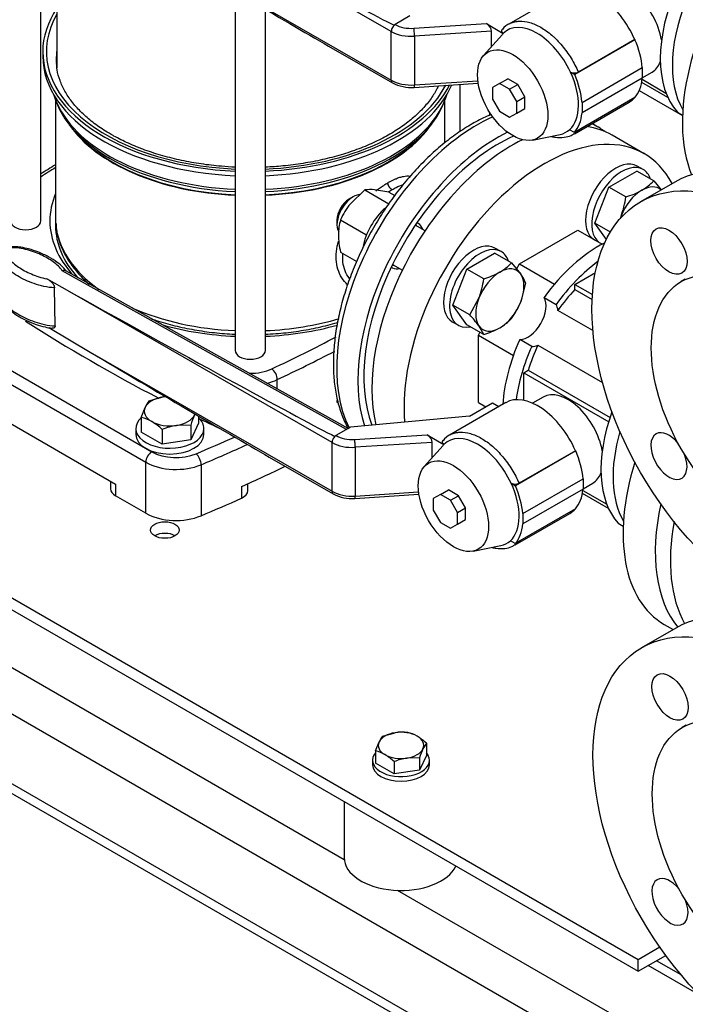
# Model space of a CAD drawing. Units: millimetres. Extents: x 80 to 3290, y 80 to 2296.
# Drawn here: x 2284 to 2546, y 820 to 1208 of the extents above; entities that cross this region are included whole.
import ezdxf

# ---------------------------------------------------------------- set-up
doc = ezdxf.new("R2010")
doc.units = ezdxf.units.MM
for name, color, linetype in [('11002', 7, 'Continuous'), ('11004', 7, 'Continuous'), ('22001_40X35_AV_M', 7, 'Continuous'), ('5SV08R011T_A_DD', 7, 'Continuous'), ('Default', 7, 'Continuous'), ('FLANGE_32MM_NP16', 7, 'Continuous'), ('FLANGE_50MM_NP16', 7, 'Continuous'), ('HANDLE_40MM', 7, 'Continuous'), ('M10_PLAIN_WASHER', 7, 'Continuous'), ('M10_X_30_LG_HEX_', 7, 'Continuous'), ('M12_PLAIN_WASHER', 7, 'Continuous'), ('M12_X_50_LG_HEX_', 7, 'Continuous'), ('M16_FULL_HEX_NUT', 7, 'Continuous'), ('M16_PLAIN_WASHER', 7, 'Continuous'), ('M16_X_65_LG_HEX_', 7, 'Continuous'), ('ROLLY_DN32', 7, 'Continuous')]:
    doc.layers.add(name, color=color, linetype=linetype)

# ---------------------------------------------------------------- blocks, each defined once
blk = doc.blocks.new('SE3')
at = {"layer": '11002', "color": 7, "linetype": 'Continuous'}
for p, q in [((2527.79, 837.35), (2165.07, 1046.77)), ((2165.07, 1042.19), (2527.79, 832.78)), ((2536.33, 842.28), (2527.79, 837.35)), ((2527.79, 832.78), (2538.65, 839.05)), ((2527.79, 832.78), (2527.79, 837.35))]:
    blk.add_line(p, q, dxfattribs=at)
blk.add_ellipse((2341.28, 1006.76), major_axis=(-5.66, 0), ratio=0.57735, dxfattribs=at)
blk.add_ellipse((2341.28, 1002.19), major_axis=(5.66, 0), ratio=0.57735, start_param=0.774964, end_param=2.356194, dxfattribs=at)
at = {"layer": '11004', "color": 7, "linetype": 'Continuous'}
for p, q in [((2703.6, 690.12), (2149.23, 1010.19)), ((2411.98, 876.78), (2199.31, 999.57)), ((2122.19, 994.58), (2735.28, 640.61)), ((2727.36, 648.97), (2125.47, 996.47)), ((2645.61, 741.89), (2432.94, 864.68)), ((2551.85, 823.46), (2531.75, 835.07)), ((2544.66, 831.4), (2535.03, 836.96))]:
    blk.add_line(p, q, dxfattribs=at)
at = {"layer": '22001_40X35_AV_M', "color": 7, "linetype": 'Continuous'}
blk.add_line((2411.94, 899.67), (2411.94, 877.59), dxfattribs=at)
blk.add_ellipse((2434.34, 877.59), major_axis=(22.4, 0), ratio=0.57735, start_param=3.141593, end_param=6.021386, dxfattribs=at)
at = {"layer": '5SV08R011T_A_DD', "color": 7, "linetype": 'Continuous'}
for p, q in [((2292.4, 1128.61), (2292.4, 1351.14)), ((2298.78, 1291.85), (2298.78, 1189.01)), ((2369.01, 1219.04), (2369.01, 1077.53)), ((2380.88, 1077.53), (2380.88, 1212.07)), ((2293.18, 1195.37), (2293.18, 1193.54)), ((2457.49, 1182.46), (2457.49, 1163.81)), ((2528.22, 1180.03), (2545.26, 1170.19)), ((2298.22, 1176.25), (2298.22, 1129.53)), ((2451.66, 1159.51), (2451.66, 1176.25)), ((2469.36, 1170.36), (2469.36, 1171.28)), ((2303.46, 1166.84), (2304.84, 1165.06)), ((2445.05, 1165.06), (2446.42, 1166.84)), ((2511.95, 1165.65), (2509.61, 1166.99)), ((2441.13, 1127.64), (2440.68, 1127.9)), ((2430.6, 1110.44), (2431.05, 1110.19)), ((2252.16, 1086.11), (2336.16, 1037.61)), ((2249.78, 1081.99), (2333.79, 1033.49)), ((2385.6, 1062.36), (2385.6, 1066.07)), ((2261.69, 1059.57), (2321.88, 1024.82)), ((2333.79, 1013.37), (2333.79, 1033.49)), ((2355.58, 1032.52), (2355.58, 1012.4)), ((2319.91, 1025.96), (2319.91, 1022.99)), ((2374.04, 1022.36), (2374.04, 1025.04)), ((2321.88, 1024.82), (2321.88, 1020.25)), ((2371.44, 1023.87), (2371.44, 1019.3)), ((2333.79, 1013.37), (2321.88, 1020.25))]:
    blk.add_line(p, q, dxfattribs=at)
blk.add_arc((2633.35, 615.06), 631.96, 122.03084, 122.65648, dxfattribs=at)
for centre, major_axis, ratio, start_param, end_param in [((2374.94, 1195.37), (-81.76, 0), 0.57735, 5.910923, 6.283185), ((2374.94, 1195.37), (80.36, 0), 0.57735, 2.816857, 4.638454), ((2374.94, 1192.17), (-76.44, 0), 0.57735, 6.197567, 6.283185), ((2374.94, 1195.37), (-81.76, 0), 0.57735, 0, 1.49813), ((2374.94, 1193.54), (81.76, 0), 0.57735, 3.141593, 4.639722), ((2374.94, 1192.17), (-76.44, 0), 0.57735, 0, 0.037591), ((2374.94, 1193.54), (81.76, 0), 0.57735, 4.785056, 6.041923), ((2374.94, 1195.37), (-81.76, 0), 0.57735, 1.643463, 2.858982), ((2374.94, 1195.37), (80.36, 0), 0.57735, 4.786324, 5.993335), ((2374.94, 1186.44), (78.68, 0), 0.57735, 3.319655, 3.391971), ((2374.94, 1185.3), (78.3, 0), 0.57735, 3.29833, 4.63651), ((2374.94, 1185.3), (78.3, 0), 0.57735, 4.788268, 6.099498), ((2374.94, 1186.44), (78.68, 0), 0.57735, -0.251005, -0.178062), ((2374.94, 1186.44), (78.68, 0), 0.57735, 3.391971, 4.636872), ((2374.94, 1186.44), (78.68, 0), 0.57735, 4.787906, 6.032181), ((2464.43, 1102.55), (39.2, 67.9), 0.57735, 0.676481, 2.780123), ((2374.94, 1182.93), (-76.72, 0), 0.57735, 0.373007, 1.493347), ((2374.94, 1183.16), (-76.8, 0), 0.57735, 0.420534, 1.493422), ((2374.94, 1182.93), (-76.72, 0), 0.57735, 1.648246, 2.768585), ((2374.94, 1183.16), (-76.8, 0), 0.57735, 1.64817, 2.721058), ((2472.75, 1097.75), (-39.2, -67.9), 0.57735, 3.070823, 3.203125), ((2472.75, 1097.75), (-39.2, -67.9), 0.57735, 3.863802, 5.805327), ((2472.75, 1097.75), (-37.52, -64.99), 0.57735, 3.814748, 5.844212), ((2790.72, 888.56), (-668.64, 0), 0.57735, -0.742814, -0.729844), ((2374.94, 1128.61), (-78.96, 0), 0.57735, 6.044422, 6.283185), ((2286.46, 1128.61), (5.94, 0), 0.57735, 3.141593, 6.283185), ((2374.94, 1128.61), (-78.96, 0), 0.57735, 0, 0.484384), ((2374.94, 1129.53), (76.72, 0), 0.57735, 3.141593, 3.183338), ((2374.94, 1126.78), (-76.72, 0), 0.57735, 6.252212, 6.283185), ((2374.94, 1126.78), (-76.72, 0), 0.57735, 0, 0.478276), ((2374.94, 1129.53), (76.72, 0), 0.57735, 3.183338, 3.82227), ((2433.71, 1120.29), (-5.04, -8.73), 0.57735, -3.617475, -3.509215), ((2436.09, 1118.91), (-5.04, -8.73), 0.57735, 2.66571, 3.141593), ((2433.71, 1120.29), (-5.04, -8.73), 0.57735, 0.367622, 0.475882), ((2436.09, 1118.91), (-5.04, -8.73), 0.57735, 0, 0.475882), ((2374.94, 1129.53), (76.72, 0), 0.57735, 4.063937, 4.634939), ((2790.72, 1348.54), (-675.36, 0), 0.57735, 0.727728, 0.837897), ((2374.94, 1128.61), (-78.96, 0), 0.57735, 1.118637, 1.495548), ((2374.94, 1129.53), (76.72, 0), 0.57735, 4.789839, 5.185872), ((2374.94, 1128.61), (-78.96, 0), 0.57735, 1.646045, 2.021326), ((1959.16, 1368.66), (668.64, 0), 0.57735, -0.883327, -0.833332), ((2374.94, 1077.53), (5.94, 0), 0.57735, 3.141593, 6.283185), ((1959.16, 1365.92), (672, 0), 0.57735, -0.883327, -0.838981), ((2374.94, 1076.31), (-13.44, 0), 0.57735, 1.540062, 2.258265), ((2383.47, 1067.57), (-1.44, 3.04), 0.518135, 3.971387, 5.542197), ((2374.94, 1073.56), (-16.8, 0), 0.57735, 1.973459, 2.258265), ((2790.72, 1348.54), (-675.36, 0), 0.57735, 0.869247, 0.883327), ((2362.15, 1049.94), (-1.44, -3.04), 0.518135, 0.741002, 0.770605), ((2374.94, 1056.19), (-20.16, 0), 0.57735, 0.883327, 0.923741), ((1959.16, 1348.54), (668.64, 0), 0.57735, -0.939858, -0.91146), ((2371.63, 1041.96), (-1.39, 3.06), 0.503676, 3.980451, 4.022165), ((2336.16, 1034.86), (1.68, 2.91), 0.57735, 0.785384, 2.356194), ((2345.67, 1043.09), (-13.44, 0), 0.57735, 0.785398, 2.201735), ((2353.6, 1034.08), (-1.31, 3.1), 0.481654, 3.993162, 5.563966), ((1959.16, 1345.8), (672, 0), 0.57735, -0.939858, -0.90603), ((2345.67, 1040.35), (-16.8, 0), 0.57735, 0.785398, 2.201735), ((1959.16, 1330.25), (672, 0), 0.57735, -0.910302, -0.877323), ((2326.63, 1022.99), (6.72, 0), 0.57735, 3.141593, 3.926991), ((2367.32, 1022.36), (-6.72, 0), 0.57735, 2.231291, 3.141593), ((1959.16, 1325.68), (672, 0), 0.57735, -0.939858, -0.910302), ((2345.67, 1020.23), (16.8, 0), 0.57735, 3.926991, 5.343328)]:
    blk.add_ellipse(centre, major_axis=major_axis, ratio=ratio, start_param=start_param, end_param=end_param, dxfattribs=at)
for points, knots in [([(2320.08, 1162.76), (2319.02, 1163.38), (2316.42, 1164.94), (2312.17, 1167.99), (2307.98, 1171.73), (2304.5, 1175.68), (2301.78, 1179.78), (2299.87, 1183.95), (2298.8, 1187.68), (2298.69, 1189.78), (2298.65, 1190.68)], [0, 0, 0, 0, 0.073202, 0.212798, 0.352343, 0.492027, 0.632279, 0.77377, 0.917338, 1, 1, 1, 1]), ([(2449.06, 1181.92), (2448.45, 1180.59), (2446.94, 1177.86), (2443.88, 1173.84), (2439.99, 1169.91), (2435.38, 1166.23), (2430.1, 1162.82), (2424.21, 1159.73), (2417.75, 1156.99), (2410.81, 1154.65), (2403.45, 1152.72), (2395.77, 1151.24), (2388.21, 1150.28), (2383.21, 1149.93), (2380.88, 1149.82)], [0.1202306, 0.1202306, 0.1202306, 0.1202306, 0.162245, 0.2067473, 0.2507257, 0.2944211, 0.3380006, 0.3815569, 0.4251312, 0.4687513, 0.5124247, 0.5561477, 0.599911, 0.637673, 0.637673, 0.637673, 0.637673]), ([(2470.03, 1170.67), (2469.95, 1170.64), (2467.89, 1169.78), (2463.83, 1167.82), (2457.89, 1164.23), (2452.03, 1159.95), (2446.31, 1155.05), (2440.8, 1149.57), (2435.55, 1143.59), (2430.62, 1137.17), (2426.05, 1130.37), (2421.9, 1123.28), (2418.2, 1115.96), (2415.01, 1108.5), (2412.35, 1100.97), (2410.25, 1093.45), (2408.74, 1086.02), (2407.85, 1078.76), (2407.58, 1071.73), (2407.95, 1065.02), (2408.98, 1058.71), (2410.65, 1052.86), (2412.36, 1048.95), (2413.45, 1046.95), (2413.64, 1046.61)], [0.2128176, 0.2128176, 0.2128176, 0.2128176, 0.2142395, 0.2480603, 0.2819799, 0.3159114, 0.3498133, 0.3836745, 0.4174962, 0.4512859, 0.4850543, 0.5188135, 0.5525763, 0.5863518, 0.6201527, 0.6539924, 0.6878831, 0.7218352, 0.7558535, 0.7899317, 0.8240381, 0.8580868, 0.8919557, 0.8990111, 0.8990111, 0.8990111, 0.8990111]), ([(2369, 1149.82), (2367.18, 1149.9), (2362.68, 1150.19), (2355.59, 1151.02), (2347.85, 1152.41), (2340.42, 1154.25), (2333.38, 1156.53), (2326.99, 1159.12), (2322.54, 1161.35), (2320.5, 1162.52), (2320.08, 1162.76)], [0.7018475, 0.7018475, 0.7018475, 0.7018475, 0.7313182, 0.7751103, 0.8188715, 0.862588, 0.9062467, 0.9498368, 0.9910759, 1, 1, 1, 1]), ([(2429.19, 1143.7), (2429.56, 1143.91), (2430.29, 1144.32), (2431.35, 1144.84), (2432.57, 1145.38), (2433.91, 1145.86), (2435.83, 1146.35), (2437.17, 1146.43), (2438, 1146.32), (2438.05, 1146.32)], [0, 0, 0, 0, 0.0196806, 0.0393013, 0.0589451, 0.0891352, 0.1193965, 0.1813279, 0.1854433, 0.1854433, 0.1854433, 0.1854433]), ([(2424.4, 1140.43), (2424.87, 1140.8), (2425.92, 1141.59), (2427.53, 1142.7), (2428.64, 1143.37), (2429.19, 1143.7)], [0.91701525, 0.91701525, 0.91701525, 0.91701525, 0.94119132, 0.97057072, 1, 1, 1, 1]), ([(2430.77, 1140.96), (2431.33, 1141.28), (2432.86, 1142.1), (2434.29, 1142.7), (2435.14, 1142.99)], [0, 0, 0, 0, 0.03215822, 0.08928237, 0.08928237, 0.08928237, 0.08928237]), ([(2298.4, 1127.52), (2298.46, 1126.42), (2298.63, 1123.97), (2299.86, 1119.68), (2301.96, 1115.02), (2304.92, 1110.49), (2308.17, 1106.75), (2310.47, 1104.57), (2311.4, 1103.76)], [0, 0, 0, 0, 0.0842691, 0.2217445, 0.3599223, 0.4994693, 0.6405428, 0.7268817, 0.7268817, 0.7268817, 0.7268817]), ([(2413.28, 1103.45), (2413.08, 1103.64), (2412.02, 1104.69), (2410.42, 1106.91), (2409.08, 1110.48), (2408.63, 1114.43), (2409, 1117.88), (2409.54, 1119.98), (2409.75, 1120.66)], [0.2948302, 0.2948302, 0.2948302, 0.2948302, 0.3096411, 0.3740865, 0.4375208, 0.5000617, 0.5625929, 0.592522, 0.592522, 0.592522, 0.592522]), ([(2414.1, 1105.84), (2414.06, 1105.89), (2413.34, 1106.84), (2412.19, 1108.88), (2411.35, 1112.22), (2411.32, 1114.6), (2411.43, 1115.76)], [0.3396436, 0.3396436, 0.3396436, 0.3396436, 0.3433957, 0.4064515, 0.4682662, 0.5255665, 0.5255665, 0.5255665, 0.5255665]), ([(2335.76, 1090.15), (2336.47, 1089.9), (2339.54, 1088.87), (2345.18, 1087.26), (2352.85, 1085.64), (2360.76, 1084.51), (2366.19, 1084.08), (2368.95, 1083.95), (2369, 1083.95)], [0.1015467, 0.1015467, 0.1015467, 0.1015467, 0.1154787, 0.1610899, 0.2066588, 0.2521926, 0.2977022, 0.2986778, 0.2986778, 0.2986778, 0.2986778]), ([(2380.89, 1083.95), (2382.27, 1084.01), (2386.35, 1084.26), (2393.05, 1085), (2400.85, 1086.38), (2406.23, 1087.7), (2409.03, 1088.52), (2409.4, 1088.63)], [0.3653054, 0.3653054, 0.3653054, 0.3653054, 0.3886995, 0.4342105, 0.4797459, 0.5253192, 0.5321533, 0.5321533, 0.5321533, 0.5321533])]:
    blk.add_open_spline(points, degree=3, knots=knots, dxfattribs=at)
blk.add_rational_spline([(2430.77, 1140.96), (2429.85, 1141.49), (2429.19, 1142.63), (2429.19, 1143.7)], [1.17161214388, 0.942796641356, 0.942795952042, 1.17161007594], degree=3, dxfattribs=at)
blk.add_open_spline([(2429.52, 1140.2), (2429.94, 1140.47), (2430.36, 1140.72), (2430.77, 1140.96)], degree=3, dxfattribs=at)
at = {"layer": 'FLANGE_32MM_NP16', "color": 7, "linetype": 'Continuous'}
blk.add_ellipse((2595.9, 1026.65), major_axis=(-39.2, -67.9), ratio=0.57735, start_param=5.267921, end_param=5.950783, dxfattribs=at)
at = {"layer": 'FLANGE_50MM_NP16', "color": 7, "linetype": 'Continuous'}
for p, q in [((2542.17, 1143.93), (2528.71, 1136.16)), ((2546.35, 1105.61), (2544.77, 1104.69)), ((2542.57, 968.13), (2529.11, 960.35)), ((2546.75, 929.8), (2545.16, 928.89))]:
    blk.add_line(p, q, dxfattribs=at)
for centre, major_axis, start_param, end_param in [((2588.37, 1063.91), (-46.2, 80.02), 3.141593, 6.283185), ((2539.91, 1035.93), (-5.04, 8.73), 0, 4.462386), ((2539.91, 1035.93), (-5.04, 8.73), 4.962392, 6.283185), ((2588.77, 888.11), (-46.2, 80.02), 3.141593, 6.283185), ((2540.31, 860.13), (-5.04, 8.73), 4.962392, 6.283185), ((2540.31, 860.13), (-5.04, 8.73), 0, 4.462386)]:
    blk.add_ellipse(centre, major_axis=major_axis, ratio=0.57735, start_param=start_param, end_param=end_param, dxfattribs=at)
for centre, major_axis in [((2574.91, 1056.14), (-46.2, 80.02)), ((2539.91, 1116.76), (-5.04, 8.73)), ((2573.33, 1055.23), (-28.56, 49.47)), ((2575.31, 880.33), (-46.2, 80.02)), ((2540.31, 940.95), (-5.04, 8.73)), ((2573.72, 879.42), (-28.56, 49.47))]:
    blk.add_ellipse(centre, major_axis=major_axis, ratio=0.57735, dxfattribs=at)
at = {"layer": 'HANDLE_40MM', "color": 7, "linetype": 'Continuous'}
for p, q in [((2430.51, 1203.32), (2327.26, 1262.81)), ((2335.25, 1239), (2430.51, 1184.11)), ((2499.01, 1219.07), (2476.8, 1206.25)), ((2437.83, 1209.47), (2432.05, 1206.09)), ((2432.05, 1206.09), (2432.1, 1206.06)), ((2439.41, 1204.58), (2468, 1206.42)), ((2468, 1206.42), (2474.63, 1202.59)), ((2430.51, 1184.11), (2430.51, 1203.32)), ((2470.03, 1203.42), (2439.66, 1201.47)), ((2439.66, 1201.47), (2439.66, 1182.26)), ((2474.27, 1202.21), (2466.87, 1193.85)), ((2470.03, 1197.42), (2470.03, 1203.42)), ((2526.53, 1200.06), (2502.77, 1186.34)), ((2526.42, 1200.12), (2504.22, 1187.3)), ((2526.42, 1200.12), (2526.53, 1200.06)), ((2405.8, 1197.59), (2430.98, 1183.09)), ((2505.67, 1175.37), (2529.42, 1189.08)), ((2529.42, 1189.08), (2529.42, 1184.96)), ((2473.21, 1182.83), (2476.38, 1184.66)), ((2480.31, 1182.39), (2476.38, 1184.66)), ((2501.08, 1187.32), (2502.77, 1186.34)), ((2529.42, 1184.96), (2505.67, 1171.25)), ((2439.56, 1181.31), (2464.77, 1182.93)), ((2439.66, 1182.26), (2464.64, 1183.87)), ((2473.21, 1182.83), (2470.42, 1181.23)), ((2470.42, 1181.23), (2470.42, 1176.68)), ((2477.14, 1180.56), (2473.21, 1182.83)), ((2477.14, 1180.56), (2480.31, 1182.39)), ((2479.93, 1175.74), (2477.14, 1180.56)), ((2483.1, 1177.57), (2480.31, 1182.39)), ((2470.42, 1176.68), (2473.21, 1171.86)), ((2479.93, 1175.74), (2483.1, 1177.57)), ((2483.1, 1173.02), (2483.1, 1177.57)), ((2526.45, 1177.24), (2502.69, 1163.53)), ((2479.93, 1171.19), (2479.93, 1175.74)), ((2479.93, 1171.19), (2483.1, 1173.02)), ((2502.67, 1162.99), (2524.21, 1175.42)), ((2505.67, 1175.37), (2505.67, 1171.25)), ((2473.21, 1171.86), (2477.14, 1169.59)), ((2477.14, 1169.59), (2479.93, 1171.19)), ((2486.12, 1160.52), (2497.05, 1162.75)), ((2502.69, 1163.53), (2500.79, 1164.62)), ((2412.82, 1046.41), (2300.86, 1109)), ((2413.46, 1046.79), (2302.21, 1108.98)), ((2303.89, 1100.71), (2294.85, 1105.77)), ((2298.04, 1087.25), (2297.85, 1102.27)), ((2407.15, 1041.23), (2303.89, 1100.71)), ((2295.63, 1086.57), (2311.89, 1076.9)), ((2311.89, 1076.9), (2407.15, 1022.02)), ((2475.64, 1056.98), (2453.44, 1044.16)), ((2461.3, 1051.6), (2470.42, 1056.87)), ((2470.42, 1056.87), (2472.94, 1055.42)), ((2461.3, 1051.6), (2414.47, 1047.37)), ((2414.47, 1047.37), (2408.69, 1044)), ((2407.15, 1022.02), (2407.15, 1041.23)), ((2408.69, 1044), (2408.73, 1043.97)), ((2416.05, 1042.49), (2444.64, 1044.33)), ((2446.66, 1041.33), (2416.3, 1039.38)), ((2444.64, 1044.33), (2451.27, 1040.5)), ((2446.66, 1035.32), (2446.66, 1041.33)), ((2416.3, 1039.38), (2416.3, 1020.17)), ((2450.91, 1040.11), (2443.51, 1031.76)), ((2503.17, 1037.97), (2479.41, 1024.25)), ((2503.06, 1038.03), (2480.86, 1025.21)), ((2503.06, 1038.03), (2503.17, 1037.97)), ((2382.44, 1035.5), (2407.61, 1021)), ((2477.72, 1025.22), (2479.41, 1024.25)), ((2482.3, 1013.28), (2506.06, 1026.99)), ((2506.06, 1026.99), (2506.06, 1022.87)), ((2416.3, 1020.17), (2441.28, 1021.78)), ((2449.84, 1020.74), (2453.01, 1022.57)), ((2456.95, 1020.3), (2453.01, 1022.57)), ((2506.06, 1022.87), (2482.3, 1009.15)), ((2416.19, 1019.22), (2441.41, 1020.84)), ((2449.84, 1020.74), (2447.06, 1019.14)), ((2447.06, 1019.14), (2447.06, 1014.59)), ((2453.78, 1018.47), (2449.84, 1020.74)), ((2453.78, 1018.47), (2456.95, 1020.3)), ((2456.56, 1013.65), (2453.78, 1018.47)), ((2459.73, 1015.48), (2456.95, 1020.3)), ((2447.06, 1014.59), (2449.84, 1009.77)), ((2456.56, 1013.65), (2459.73, 1015.48)), ((2456.56, 1009.1), (2456.56, 1013.65)), ((2459.73, 1010.93), (2459.73, 1015.48)), ((2479.31, 1000.9), (2500.84, 1013.33)), ((2503.09, 1015.15), (2479.33, 1001.43)), ((2482.3, 1013.28), (2482.3, 1009.15)), ((2449.84, 1009.77), (2453.78, 1007.5)), ((2456.56, 1009.1), (2459.73, 1010.93)), ((2453.78, 1007.5), (2456.56, 1009.1)), ((2479.33, 1001.43), (2477.43, 1002.53)), ((2462.76, 998.43), (2473.69, 1000.66))]:
    blk.add_line(p, q, dxfattribs=at)
for centre, radius, start, end in [((2479.61, 1200.51), 6.41, 111.0746, 146.1044), ((2502.67, 1190.77), 3.8, 245.4279, 294.1344), ((2438.29, 1196.8), 15.54, 241.9439, 274.6924), ((2456.25, 1038.42), 6.41, 111.0746, 146.1044), ((2479.3, 1028.68), 3.8, 245.4279, 294.1344), ((2414.92, 1034.71), 15.54, 241.9439, 274.6924)]:
    blk.add_arc(centre, radius, start, end, dxfattribs=at)
for centre, major_axis, ratio, start_param, end_param in [((2328.84, 1263.72), (-107.07, 59.84), 0.012809, 1.563177, 2.865064), ((2336.83, 1239.91), (99.08, -58.89), 0.013842, 4.704647, 5.490577), ((2511.61, 1197.24), (12.6, -21.82), 0.57735, 1.374429, 3.141593), ((2432.1, 1204.23), (1.12, 1.94), 0.576735, 0.784866, 2.355663), ((2432.05, 1204.26), (1.11, 1.95), 0.573734, 0.782309, 1.051219), ((2438.42, 1209.72), (-8.96, 0), 0.57735, 0.786463, 1.681489), ((2439.41, 1202.75), (-0.14, 2.24), 0.090196, 4.094012, 5.664809), ((2468, 1204.59), (-1.73, 1.96), 0.544777, 3.695288, 5.266084), ((2487.86, 1183.75), (11.6, -20.09), 0.57735, 1.418388, 3.294001), ((2438.42, 1207.89), (11.2, 0), 0.57735, 3.928056, 4.823082), ((2487.86, 1183.75), (-11.6, 20.09), 0.57735, 0.152408, 0.190621), ((2511.8, 1197.2), (12.52, -21.69), 0.57735, 0.886318, 1.37451), ((2438.42, 1188.69), (-11.2, 0), 0.57735, 0.786463, 1.681489), ((2432.1, 1185.03), (1.12, 1.94), 0.576735, 2.355663, 3.141414), ((2487.86, 1183.75), (11.6, -20.09), 0.57735, 0.122665, 1.418388), ((2488.04, 1183.48), (12.52, -21.69), 0.57735, 0.886318, 1.37451), ((2511.8, 1197.2), (12.52, -21.69), 0.57735, 0.188381, 0.684479), ((2439.41, 1183.55), (-0.14, 2.24), 0.090196, 3.141593, 4.094012), ((2511.61, 1197.24), (-12.6, 21.82), 0.57735, 3.141593, 3.33796), ((2488.04, 1183.48), (12.52, -21.69), 0.57735, 0.188381, 0.684479), ((2487.86, 1183.75), (-11.6, 20.09), 0.57735, 2.950972, 3.264257), ((2305.48, 1101.63), (-107.07, 59.84), 0.012809, 1.563177, 2.865064), ((2313.47, 1077.82), (99.08, -58.89), 0.013842, 4.704647, 5.490577), ((2488.24, 1035.15), (12.6, -21.82), 0.57735, 1.374429, 3.141593), ((2408.73, 1042.14), (1.12, 1.94), 0.576735, 0.784866, 2.355663), ((2415.06, 1045.8), (11.2, 0), 0.57735, 3.928056, 4.823082), ((2408.69, 1042.17), (1.11, 1.95), 0.573734, 0.782309, 1.051219), ((2415.06, 1047.63), (-8.96, 0), 0.57735, 0.786463, 1.681489), ((2416.05, 1040.66), (-0.14, 2.24), 0.090196, 4.094012, 5.664809), ((2444.64, 1042.5), (-1.73, 1.96), 0.544777, 3.695288, 5.266084), ((2464.49, 1021.65), (-11.6, 20.09), 0.57735, 0.152408, 0.190621), ((2464.49, 1021.65), (11.6, -20.09), 0.57735, 1.418388, 3.294001), ((2488.44, 1035.11), (12.52, -21.69), 0.57735, 0.886318, 1.37451), ((2464.49, 1021.65), (11.6, -20.09), 0.57735, 0.122665, 1.418388), ((2415.06, 1026.6), (-11.2, 0), 0.57735, 0.786463, 1.681489), ((2408.73, 1022.94), (1.12, 1.94), 0.576735, 2.355663, 3.141414), ((2464.68, 1021.39), (12.52, -21.69), 0.57735, 0.886318, 1.37451), ((2488.44, 1035.11), (12.52, -21.69), 0.57735, 0.188381, 0.684479), ((2416.05, 1021.46), (-0.14, 2.24), 0.090196, 3.141593, 4.094012), ((2488.24, 1035.15), (-12.6, 21.82), 0.57735, 3.141593, 3.33796), ((2464.68, 1021.39), (12.52, -21.69), 0.57735, 0.188381, 0.684479), ((2464.49, 1021.65), (-11.6, 20.09), 0.57735, 2.950972, 3.264257)]:
    blk.add_ellipse(centre, major_axis=major_axis, ratio=ratio, start_param=start_param, end_param=end_param, dxfattribs=at)
for centre in [(2478.35, 1178.26), (2454.99, 1016.17)]:
    blk.add_ellipse(centre, major_axis=(9.8, -16.97), ratio=0.57735, dxfattribs=at)
for points, knots in [([(2477.21, 1206.47), (2477.29, 1206.51), (2477.37, 1206.55), (2477.98, 1206.83), (2478.55, 1207.03), (2479.44, 1207.24), (2479.74, 1207.29), (2480.36, 1207.38), (2480.68, 1207.4), (2482.29, 1207.47), (2483.64, 1207.29), (2485.76, 1206.67), (2486.49, 1206.41), (2487.94, 1205.78), (2488.67, 1205.41), (2490.87, 1204.13), (2492.31, 1203.09), (2494.07, 1201.57), (2494.43, 1201.25), (2495.12, 1200.59), (2495.47, 1200.25), (2496.5, 1199.21), (2497.16, 1198.47), (2498.44, 1196.95), (2499.05, 1196.15), (2500.25, 1194.5), (2500.83, 1193.63), (2502.45, 1191), (2503.4, 1189.18), (2504.22, 1187.3)], [0.1158489, 0.1158489, 0.1158489, 0.1158489, 0.125, 0.125, 0.1875, 0.1875, 0.21875, 0.21875, 0.25, 0.25, 0.375, 0.375, 0.4375, 0.4375, 0.5, 0.5, 0.625, 0.625, 0.65625, 0.65625, 0.6875, 0.6875, 0.75, 0.75, 0.8125, 0.8125, 0.875, 0.875, 1, 1, 1, 1]), ([(2474.63, 1202.59), (2474.46, 1202.72), (2474.32, 1202.87), (2474.16, 1203.1), (2474.12, 1203.18), (2474.05, 1203.34), (2474.03, 1203.42), (2474.02, 1203.59), (2474.02, 1203.67), (2474.06, 1203.83), (2474.09, 1203.91), (2474.19, 1204.07), (2474.25, 1204.15), (2474.4, 1204.29), (2474.49, 1204.35), (2474.59, 1204.41)], [0, 0, 0, 0, 0.25, 0.25, 0.375, 0.375, 0.5, 0.5, 0.625, 0.625, 0.75, 0.75, 0.875, 0.875, 1, 1, 1, 1]), ([(2504.88, 1164.82), (2504.47, 1164.35), (2504.03, 1163.94), (2503.27, 1163.36), (2502.98, 1163.16), (2502.67, 1162.99)], [0, 0, 0, 0, 0.0625, 0.0625, 0.1001619, 0.1001619, 0.1001619, 0.1001619]), ([(2493.62, 1161.94), (2494.14, 1161.82), (2495.82, 1161.5), (2498.45, 1161.49), (2501.07, 1162.08), (2502.19, 1162.8), (2502.61, 1163.08)], [0.6905817, 0.6905817, 0.6905817, 0.6905817, 0.7403678, 0.8545937, 0.9525459, 1, 1, 1, 1]), ([(2302.58, 1108.63), (2302.11, 1109.25), (2301.14, 1110.5), (2298.75, 1112.47), (2295.5, 1114.55), (2291.67, 1116.32), (2287.94, 1117.57), (2284.8, 1118.25), (2282.27, 1118.49), (2280.26, 1118.39), (2278.66, 1117.97), (2277.4, 1117.09), (2276.7, 1115.92), (2276.46, 1114.94), (2276.51, 1114.5), (2276.53, 1114.37)], [0, 0, 0, 0, 0.081249, 0.193707, 0.33385, 0.485235, 0.603482, 0.695958, 0.765506, 0.818455, 0.863711, 0.907223, 0.950611, 0.987778, 1, 1, 1, 1]), ([(2297.85, 1102.27), (2296.39, 1102.31), (2294.98, 1102.53), (2292.31, 1103.11), (2291.03, 1103.48), (2287.36, 1104.76), (2285.17, 1105.79), (2281.22, 1108.15), (2279.51, 1109.45), (2277.57, 1111.64), (2277.05, 1112.41), (2276.6, 1113.59), (2276.5, 1113.98), (2276.49, 1114.37)], [0, 0, 0, 0, 0.0625, 0.0625, 0.125, 0.125, 0.25, 0.25, 0.375, 0.375, 0.4375, 0.4375, 0.4671671, 0.4671671, 0.4671671, 0.4671671]), ([(2300.86, 1109), (2300.05, 1110.28), (2298.78, 1111.42), (2295.87, 1113.53), (2294.23, 1114.47), (2290.58, 1116.16), (2288.56, 1116.9), (2285.3, 1117.69), (2284.17, 1117.9), (2282.39, 1118.05), (2281.79, 1118.06), (2280.61, 1117.99), (2280, 1117.89), (2279.08, 1117.43), (2278.85, 1117.09), (2278.67, 1116.41), (2278.7, 1116.08), (2278.95, 1115.07), (2279.33, 1114.43), (2280.76, 1112.58), (2282.09, 1111.48), (2285.12, 1109.44), (2286.84, 1108.52), (2290.57, 1106.92), (2292.62, 1106.22), (2294.85, 1105.77)], [0, 0, 0, 0, 0.125, 0.125, 0.25, 0.25, 0.375, 0.375, 0.4375, 0.4375, 0.46875, 0.46875, 0.5, 0.5, 0.53125, 0.53125, 0.5625, 0.5625, 0.625, 0.625, 0.75, 0.75, 0.875, 0.875, 1, 1, 1, 1]), ([(2302.22, 1108.98), (2302.04, 1109.08), (2301.82, 1109.13), (2301.36, 1109.14), (2301.11, 1109.09), (2300.86, 1109)], [0.5014542, 0.5014542, 0.5014542, 0.5014542, 0.75, 0.75, 1, 1, 1, 1]), ([(2294.85, 1105.77), (2295.16, 1105.6), (2295.47, 1105.41), (2295.93, 1105.08), (2296.08, 1104.97), (2296.38, 1104.72), (2296.53, 1104.58), (2296.82, 1104.29), (2296.97, 1104.14), (2297.23, 1103.8), (2297.36, 1103.63), (2297.58, 1103.25), (2297.67, 1103.05), (2297.81, 1102.64), (2297.84, 1102.45), (2297.85, 1102.27)], [0, 0, 0, 0, 0.25, 0.25, 0.375, 0.375, 0.5, 0.5, 0.625, 0.625, 0.75, 0.75, 0.875, 0.875, 1, 1, 1, 1]), ([(2276.68, 1099.4), (2276.68, 1098.99), (2276.78, 1098.58), (2277.24, 1097.38), (2277.77, 1096.61), (2279.05, 1095.16), (2279.82, 1094.47), (2281.5, 1093.15), (2282.41, 1092.53), (2285.34, 1090.78), (2287.56, 1089.73), (2291.22, 1088.46), (2292.51, 1088.09), (2295.19, 1087.51), (2296.59, 1087.29), (2298.04, 1087.25)], [0.5315482, 0.5315482, 0.5315482, 0.5315482, 0.5625, 0.5625, 0.625, 0.625, 0.6875, 0.6875, 0.75, 0.75, 0.875, 0.875, 0.9375, 0.9375, 1, 1, 1, 1]), ([(2276.72, 1099.36), (2276.73, 1099.03), (2276.76, 1098.24), (2277.34, 1096.88), (2278.41, 1095.26), (2280.26, 1093.4), (2283, 1091.34), (2286.5, 1089.41), (2290.3, 1087.83), (2293.72, 1086.88), (2295.98, 1086.4), (2296.92, 1086.36), (2296.93, 1086.36)], [0, 0, 0, 0, 0.035614, 0.102318, 0.184537, 0.301994, 0.445696, 0.619623, 0.774982, 0.902404, 0.999655, 1, 1, 1, 1]), ([(2298.04, 1087.25), (2298.04, 1087.16), (2298.03, 1087.07), (2298, 1086.92), (2297.98, 1086.84), (2297.88, 1086.65), (2297.79, 1086.56), (2297.58, 1086.42), (2297.45, 1086.38), (2297.2, 1086.35), (2297.07, 1086.35), (2296.94, 1086.36)], [0, 0, 0, 0, 0.0625, 0.0625, 0.125, 0.125, 0.25, 0.25, 0.375, 0.375, 0.4910901, 0.4910901, 0.4910901, 0.4910901]), ([(2453.85, 1044.38), (2453.92, 1044.42), (2454, 1044.46), (2454.62, 1044.74), (2455.18, 1044.94), (2456.07, 1045.15), (2456.38, 1045.2), (2457, 1045.29), (2457.32, 1045.31), (2458.93, 1045.38), (2460.28, 1045.2), (2462.4, 1044.58), (2463.12, 1044.32), (2464.58, 1043.69), (2465.31, 1043.32), (2467.51, 1042.04), (2468.95, 1041), (2470.71, 1039.48), (2471.06, 1039.16), (2471.76, 1038.5), (2472.11, 1038.16), (2473.13, 1037.11), (2473.79, 1036.38), (2475.07, 1034.86), (2475.69, 1034.06), (2476.88, 1032.41), (2477.46, 1031.54), (2479.09, 1028.91), (2480.04, 1027.09), (2480.86, 1025.21)], [0.1158489, 0.1158489, 0.1158489, 0.1158489, 0.125, 0.125, 0.1875, 0.1875, 0.21875, 0.21875, 0.25, 0.25, 0.375, 0.375, 0.4375, 0.4375, 0.5, 0.5, 0.625, 0.625, 0.65625, 0.65625, 0.6875, 0.6875, 0.75, 0.75, 0.8125, 0.8125, 0.875, 0.875, 1, 1, 1, 1]), ([(2451.27, 1040.5), (2451.09, 1040.63), (2450.95, 1040.77), (2450.8, 1041.01), (2450.75, 1041.09), (2450.69, 1041.25), (2450.67, 1041.33), (2450.65, 1041.49), (2450.66, 1041.58), (2450.7, 1041.74), (2450.73, 1041.82), (2450.82, 1041.98), (2450.89, 1042.06), (2451.04, 1042.2), (2451.13, 1042.26), (2451.23, 1042.32)], [0, 0, 0, 0, 0.25, 0.25, 0.375, 0.375, 0.5, 0.5, 0.625, 0.625, 0.75, 0.75, 0.875, 0.875, 1, 1, 1, 1]), ([(2481.51, 1002.73), (2481.11, 1002.26), (2480.67, 1001.85), (2479.91, 1001.27), (2479.61, 1001.07), (2479.31, 1000.9)], [0, 0, 0, 0, 0.0625, 0.0625, 0.1001619, 0.1001619, 0.1001619, 0.1001619]), ([(2470.26, 999.85), (2470.77, 999.73), (2472.46, 999.41), (2475.09, 999.39), (2477.7, 999.99), (2478.82, 1000.71), (2479.25, 1000.99)], [0.6905817, 0.6905817, 0.6905817, 0.6905817, 0.7403678, 0.8545937, 0.9525459, 1, 1, 1, 1])]:
    blk.add_open_spline(points, degree=3, knots=knots, dxfattribs=at)
for points in [[(2476.79, 1206.24), (2476.93, 1206.32), (2477.07, 1206.4), (2477.21, 1206.47)], [(2453.43, 1044.15), (2453.57, 1044.23), (2453.71, 1044.31), (2453.85, 1044.38)]]:
    blk.add_open_spline(points, degree=3, dxfattribs=at)
at = {"layer": 'M10_PLAIN_WASHER', "color": 7, "linetype": 'Continuous'}
for p, q in [((2423.14, 916), (2423.14, 914.17)), ((2445.54, 914.17), (2445.54, 916))]:
    blk.add_line(p, q, dxfattribs=at)
for centre, start_param, end_param in [((2434.34, 916), 2.673176, 6.283185), ((2434.34, 916), 0, 0.468417), ((2434.34, 914.17), 3.141593, 6.283185)]:
    blk.add_ellipse(centre, major_axis=(11.2, 0), ratio=0.57735, start_param=start_param, end_param=end_param, dxfattribs=at)
at = {"layer": 'M10_X_30_LG_HEX_', "color": 7, "linetype": 'Continuous'}
for p, q in [((2427.02, 925.42), (2432.02, 926.85)), ((2424.34, 919.65), (2425.68, 923.19)), ((2444.33, 922.74), (2442.99, 920.51)), ((2444.33, 922.74), (2444.33, 917.89)), ((2424.34, 919.65), (2424.34, 914.79)), ((2441.65, 916.97), (2436.66, 916.85)), ((2444.33, 917.89), (2441.65, 912.12)), ((2441.65, 916.97), (2441.65, 912.12)), ((2431.66, 910.57), (2424.34, 914.79)), ((2431.66, 915.43), (2431.66, 910.57)), ((2441.65, 912.12), (2431.66, 910.57))]:
    blk.add_line(p, q, dxfattribs=at)
for centre, radius, start, end in [((2435.57, 918.77), 10.83, 142.1357, 155.9368), ((2435, 906.92), 20.15, 84.2449, 98.497), ((2433.86, 913.74), 13.59, 59.9325, 76.5914), ((2429.65, 907.12), 21.44, 46.772, 59.0506), ((2471.78, 907.6), 31.55, 155.8362, 162.7109), ((2421.19, 906.43), 13.59, 59.9325, 76.5914), ((2416.98, 899.81), 21.44, 46.772, 59.0506), ((2440.29, 894.65), 22.5, 99.3005, 112.5642)]:
    blk.add_arc(centre, radius, start, end, dxfattribs=at)
for major_axis, start_param, end_param in [((-8.96, 0), 4.974188, 6.021386), ((8.96, 0), 0.785398, 1.832596), ((-8.96, 0), 2.879793, 3.926991), ((8.96, 0), 2.879793, 3.926991), ((8.96, 0), 4.974188, 6.021386), ((-8.96, 0), 0.785398, 1.832596)]:
    blk.add_ellipse((2434.34, 921.85), major_axis=major_axis, ratio=0.57735, start_param=start_param, end_param=end_param, dxfattribs=at)
at = {"layer": 'M12_PLAIN_WASHER', "color": 7, "linetype": 'Continuous'}
for p, q in [((2329.82, 1046.77), (2329.82, 1044.48)), ((2356.7, 1044.48), (2356.7, 1046.77))]:
    blk.add_line(p, q, dxfattribs=at)
for centre, start_param, end_param in [((2343.26, 1046.77), 2.549941, 6.283185), ((2343.26, 1046.77), 0, 0.579902), ((2343.26, 1044.48), 3.141593, 6.283185)]:
    blk.add_ellipse(centre, major_axis=(13.44, 0), ratio=0.57735, start_param=start_param, end_param=end_param, dxfattribs=at)
at = {"layer": 'M12_X_50_LG_HEX_', "color": 7, "linetype": 'Continuous'}
for p, q in [((2335.03, 1057.64), (2340.65, 1059.25)), ((2332.02, 1051.15), (2333.53, 1055.13)), ((2332.02, 1051.15), (2332.02, 1045.37)), ((2354.51, 1048.85), (2351.49, 1042.36)), ((2354.51, 1051.74), (2354.51, 1048.85)), ((2340.25, 1040.62), (2332.02, 1045.37)), ((2340.25, 1046.4), (2340.25, 1040.62)), ((2351.49, 1048.14), (2345.87, 1048)), ((2351.49, 1048.14), (2351.49, 1042.36)), ((2351.49, 1042.36), (2340.25, 1040.62))]:
    blk.add_line(p, q, dxfattribs=at)
for centre, radius, start, end in [((2344.65, 1050.16), 12.18, 142.1357, 155.9368), ((2344, 1036.83), 22.66, 96.0256, 98.497), ((2385.38, 1037.59), 35.49, 155.8362, 162.7109), ((2328.47, 1036.28), 15.29, 59.9335, 76.5904), ((2323.75, 1028.85), 24.09, 46.7651, 59.0576), ((2349.96, 1023.03), 25.31, 99.3005, 112.5642)]:
    blk.add_arc(centre, radius, start, end, dxfattribs=at)
for major_axis, start_param, end_param in [((-10.08, 0), 4.974188, 6.021386), ((10.08, 0), -4.540572, -4.45059), ((10.08, 0), 2.879793, 3.926991), ((10.08, 0), 4.974188, 6.021386), ((-10.08, 0), -3.403392, -3.330756), ((-10.08, 0), 0.785398, 1.832596)]:
    blk.add_ellipse((2343.26, 1053.63), major_axis=major_axis, ratio=0.57735, start_param=start_param, end_param=end_param, dxfattribs=at)
at = {"layer": 'M16_FULL_HEX_NUT', "color": 7, "linetype": 'Continuous'}
for p, q in [((2420.02, 1140.87), (2414.42, 1135.44)), ((2420.02, 1140.87), (2429.52, 1135.38)), ((2429.52, 1140.02), (2423.92, 1140.93)), ((2429.52, 1140.02), (2431.87, 1138.66)), ((2410.51, 1129.04), (2420.54, 1123.26)), ((2410.51, 1116.37), (2416.89, 1112.69)), ((2409.04, 1057.19), (2409.64, 1056.85))]:
    blk.add_line(p, q, dxfattribs=at)
for centre, radius, start, end in [((2422.24, 1124.77), 16.24, 84.0632, 97.8643), ((2438.07, 1116.63), 30.22, 141.503, 155.7551), ((2430.05, 1123.22), 20.39, 163.4086, 180.0675), ((2441.06, 1123.64), 31.4, 180.8005, 193.3768), ((2442.51, 1052.83), 33.75, 170.9084, 172.5642)]:
    blk.add_arc(centre, radius, start, end, dxfattribs=at)
at = {"layer": 'M16_PLAIN_WASHER', "color": 7, "linetype": 'Continuous'}
for p, q in [((2529.74, 1148.91), (2527.36, 1150.28)), ((2473.74, 1116.58), (2471.36, 1117.95)), ((2454.56, 1088.85), (2456.94, 1087.48))]:
    blk.add_line(p, q, dxfattribs=at)
for centre, major_axis, start_param, end_param in [((2518.96, 1135.73), (8.4, 14.55), 0, 3.141593), ((2521.34, 1134.36), (8.4, 14.55), 0, 3.217613), ((2521.34, 1134.36), (8.4, 14.55), 5.814768, 6.283185), ((2430.89, 1121.92), (-8.4, -14.55), 4.155881, 5.280528), ((2462.96, 1103.4), (8.4, 14.55), 0, 3.141593), ((2465.34, 1102.03), (8.4, 14.55), 0, 3.61001), ((2465.34, 1102.03), (8.4, 14.55), 5.814768, 6.283185)]:
    blk.add_ellipse(centre, major_axis=major_axis, ratio=0.57735, start_param=start_param, end_param=end_param, dxfattribs=at)
at = {"layer": 'M16_X_65_LG_HEX_', "color": 7, "linetype": 'Continuous'}
for p, q in [((2516.25, 1141.94), (2527.22, 1148.27)), ((2533.9, 1144.42), (2527.22, 1148.27)), ((2510.76, 1127.79), (2516.25, 1141.94)), ((2522.92, 1138.08), (2516.25, 1141.94)), ((2533.9, 1144.42), (2536.82, 1140.84)), ((2415.45, 1138.15), (2413.86, 1137.23)), ((2409.11, 1129), (2409.11, 1127.18)), ((2443.83, 1124.79), (2439.98, 1127.02)), ((2516.86, 1124.27), (2510.76, 1127.79)), ((2515.27, 1121.38), (2510.76, 1127.79)), ((2460.25, 1109.6), (2471.22, 1115.94)), ((2477.9, 1112.09), (2471.22, 1115.94)), ((2431.02, 1111.5), (2434.87, 1109.27)), ((2477.9, 1112.09), (2481.49, 1107.69)), ((2454.76, 1095.46), (2460.25, 1109.6)), ((2466.92, 1105.75), (2460.25, 1109.6)), ((2483.38, 1104.28), (2481.49, 1096.72)), ((2461.44, 1091.61), (2454.76, 1095.46)), ((2460.25, 1087.66), (2454.76, 1095.46)), ((2461.44, 1091.61), (2465.03, 1098.19)), ((2466.92, 1083.8), (2460.25, 1087.66)), ((2466.92, 1083.8), (2465.03, 1087.22))]:
    blk.add_line(p, q, dxfattribs=at)
for centre, radius, start, end in [((2519.09, 1158.42), 20.37, 299.9266, 316.5973), ((2489.46, 1142.45), 33.75, 339.3005, 352.5642), ((2513.66, 1168.84), 32.12, 286.7651, 299.0576), ((2463.09, 1126.09), 20.37, 299.9266, 316.5973), ((2457.66, 1136.51), 32.12, 286.7651, 299.0576), ((2468.34, 1098.16), 16.24, 22.1357, 35.9368), ((2433.46, 1110.12), 33.75, 339.3005, 352.5642), ((2453.37, 1107.8), 30.22, 324.2449, 338.497), ((2426.66, 1059.51), 47.32, 35.8362, 42.7109), ((2463.09, 1104.14), 20.37, 299.9266, 316.5973), ((2457.66, 1114.56), 32.12, 286.7651, 299.0576)]:
    blk.add_arc(centre, radius, start, end, dxfattribs=at)
for centre, major_axis, start_param, end_param in [((2529.26, 1129.79), (-6.72, -11.64), 3.011969, 3.926991), ((2415.45, 1130.83), (-4.48, -7.76), 3.504061, 5.962877), ((2529.26, 1129.79), (6.72, 11.64), 0.785398, 1.832596), ((2413.86, 1131.75), (3.36, 5.82), 0.785398, 2.356194), ((2529.26, 1129.79), (-6.72, -11.64), -1.308997, -1.226694), ((2473.26, 1097.45), (-6.72, -11.64), 2.879793, 3.926991), ((2473.26, 1097.45), (6.72, 11.64), 0.785398, 1.832596), ((2473.26, 1097.45), (6.72, 11.64), 4.974188, 6.021386), ((2473.26, 1097.45), (-6.72, -11.64), 4.974188, 6.021386), ((2473.26, 1097.45), (-6.72, -11.64), 0.785398, 1.832596), ((2473.26, 1097.45), (6.72, 11.64), 2.879793, 3.926991)]:
    blk.add_ellipse(centre, major_axis=major_axis, ratio=0.57735, start_param=start_param, end_param=end_param, dxfattribs=at)
at = {"layer": 'ROLLY_DN32', "color": 7, "linetype": 'Continuous'}
for p, q in [((2529.37, 1184.48), (2538.74, 1179.07)), ((2529.42, 1185.11), (2533.3, 1187.35)), ((2539.47, 1177.33), (2529.19, 1183.27)), ((2543.27, 1171.53), (2545.27, 1170.38)), ((2530.16, 1155.13), (2517.49, 1162.45)), ((2481.07, 1111.7), (2504.03, 1124.95)), ((2504.03, 1124.95), (2513.55, 1119.46)), ((2479.89, 1109.65), (2481.07, 1111.7)), ((2481.07, 1111.7), (2494.84, 1103.74)), ((2502.85, 1103.63), (2510.91, 1108.28)), ((2502.85, 1103.63), (2509.77, 1099.63)), ((2502.85, 1101.64), (2502.85, 1103.63)), ((2502.85, 1101.64), (2509.66, 1097.71)), ((2490.69, 1098.46), (2495.44, 1095.72)), ((2509.96, 1085.42), (2496.18, 1093.38)), ((2464.83, 1083.57), (2465.45, 1084.65)), ((2464.83, 1083.57), (2478.6, 1075.62)), ((2464.83, 1057.06), (2464.83, 1083.57)), ((2485.85, 1079.11), (2481.1, 1081.85)), ((2488.25, 1079.65), (2513.75, 1064.93)), ((2482.71, 1068.74), (2484.43, 1069.73)), ((2482.71, 1068.74), (2516.16, 1049.43)), ((2482.71, 1057.91), (2482.71, 1068.74)), ((2484.43, 1069.73), (2516.69, 1051.11)), ((2464.83, 1057.06), (2467.79, 1055.35)), ((2490.33, 1059.2), (2486.15, 1056.79)), ((2506.06, 1023.02), (2509.93, 1025.26)), ((2516.11, 1015.24), (2505.83, 1021.18)), ((2506.01, 1022.39), (2515.38, 1016.98)), ((2519.91, 1009.44), (2521.91, 1008.29)), ((2538.09, 969.5), (2541.52, 967.52))]:
    blk.add_line(p, q, dxfattribs=at)
for centre, major_axis, start_param, end_param in [((2600.65, 1199.48), (-39.2, -67.9), 3.141593, 5.86141), ((2523.5, 1204.32), (9.8, -16.97), 1.009183, 3.141593), ((2574.52, 1214.57), (-26.88, -46.56), 4.891748, 6.103827), ((2579.27, 1211.83), (-26.88, -46.56), 4.891748, 5.967518), ((2523.5, 1204.32), (9.8, -16.97), 0, 0.436177), ((2490.96, 1087.23), (-39.2, -67.9), 2.793936, 5.592779), ((2478.29, 1094.55), (-39.2, -67.9), 3.141593, 3.37076), ((2478.29, 1094.55), (-39.2, -67.9), 3.856333, 5.737204), ((2512.35, 1074.89), (26.88, 46.56), 0.731642, 1.391438), ((2517.1, 1072.14), (26.88, 46.56), 0.921126, 1.391438), ((2517.1, 1072.14), (25.2, 43.65), 1.196579, 1.41287), ((2484.35, 1091.05), (5.04, 8.73), 3.454449, 5.970329), ((2489.1, 1088.31), (5.04, 8.73), 5.617272, 5.970329), ((2512.35, 1074.89), (-26.88, -46.56), 4.891748, 5.422984), ((2517.1, 1072.14), (-25.2, -43.65), 4.870315, 5.086607), ((2489.1, 1088.31), (-5.04, -8.73), 0.312857, 0.665914), ((2517.1, 1072.14), (-26.88, -46.56), 4.891748, 5.323513), ((2500.13, 1042.23), (-9.8, 16.97), 4.150776, 6.283185), ((2551.15, 1052.48), (-26.88, -46.56), 5.016084, 6.103827), ((2555.9, 1049.74), (-26.88, -46.56), 5.118835, 5.967518), ((2577.29, 1037.39), (-39.2, -67.9), 5.088035, 6.283185), ((2500.13, 1042.23), (-9.8, 16.97), 3.141593, 3.57777), ((2589.96, 1030.08), (-39.2, -67.9), 5.217519, 6.068946)]:
    blk.add_ellipse(centre, major_axis=major_axis, ratio=0.57735, start_param=start_param, end_param=end_param, dxfattribs=at)

msp = doc.modelspace()

# ---------------------------------------------------------------- block references
at = {"layer": 'Default'}
msp.add_blockref('SE3', (0, 0), dxfattribs=at)

doc.saveas('drawing.dxf')
